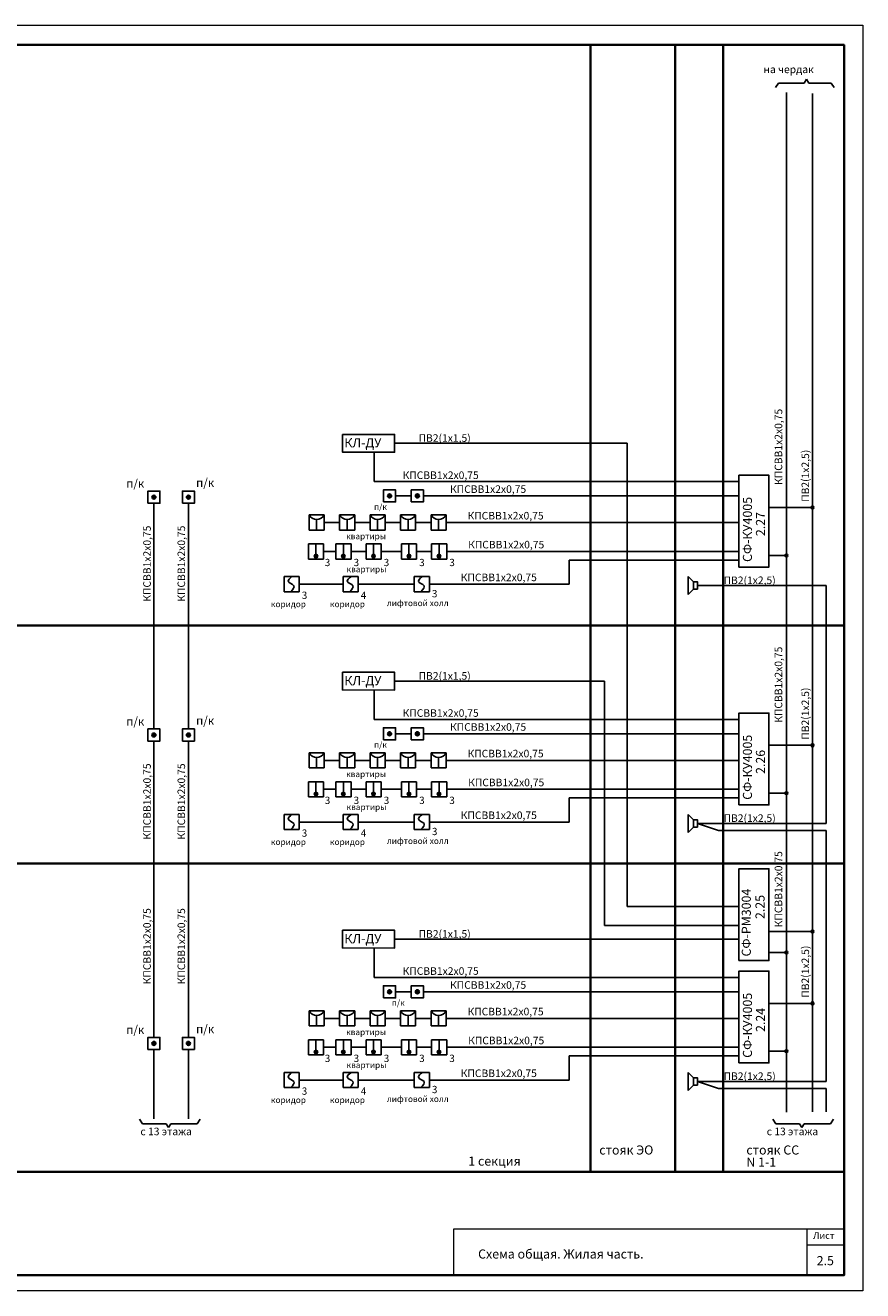
# Model space of a CAD drawing. Units: millimetres. Extents: x -78 to 7148, y -251 to 2374.
# Drawn here: x 1716 to 1992, y 1477 to 1895 of the extents above; entities that cross this region are included whole.
import ezdxf

# ---------------------------------------------------------------- set-up
doc = ezdxf.new("R2010")
doc.units = ezdxf.units.MM
doc.layers.add('охранные извещатели', color=1, linetype='Continuous')
doc.layers.add('Рамка', color=242, linetype='Continuous', lineweight=35)
doc.layers.add('Тонкие', color=4, linetype='Continuous', lineweight=20)
doc.linetypes.add('Кабель-канал', pattern='A,7,-1,[130,ltypeshp.shx,S=1,R=315,X=0,Y=0],-1,[130,ltypeshp.shx,S=1,R=315,X=0,Y=0],-1', length=10)

msp = doc.modelspace()

# ---------------------------------------------------------------- hatches: boundary and pattern name
for points in [[(1758.75, 1739.3, 1), (1757.46, 1739.3, 1)], [(1770.14, 1739.3, 1), (1768.84, 1739.3, 1)], [(1836.56, 1739.7, 1), (1835.26, 1739.7, 1)], [(1845.74, 1739.7, 1), (1844.45, 1739.7, 1)], [(1758.75, 1660.75, 1), (1757.46, 1660.75, 1)], [(1770.14, 1660.75, 1), (1768.84, 1660.75, 1)], [(1836.56, 1661.15, 1), (1835.26, 1661.15, 1)], [(1845.74, 1661.15, 1), (1844.45, 1661.15, 1)], [(1836.56, 1575.94, 1), (1835.26, 1575.94, 1)], [(1845.74, 1575.94, 1), (1844.45, 1575.94, 1)], [(1758.75, 1558.9, 1), (1757.46, 1558.9, 1)], [(1770.14, 1558.9, 1), (1768.84, 1558.9, 1)]]:
    msp.add_hatch(color=256).paths.add_polyline_path(points)
at = {"layer": 'охранные извещатели'}
h = msp.add_hatch(color=256, dxfattribs=at)
edge = h.paths.add_edge_path()
edge.add_arc((1811.61, 1719.83), 0.588, 0, 360)
h = msp.add_hatch(color=256, dxfattribs=at)
edge = h.paths.add_edge_path()
edge.add_arc((1820.66, 1719.83), 0.588, 0, 360)
h = msp.add_hatch(color=256, dxfattribs=at)
edge = h.paths.add_edge_path()
edge.add_arc((1830.61, 1719.83), 0.588, 0, 360)
h = msp.add_hatch(color=256, dxfattribs=at)
edge = h.paths.add_edge_path()
edge.add_arc((1842.31, 1719.83), 0.588, 0, 360)
h = msp.add_hatch(color=256, dxfattribs=at)
edge = h.paths.add_edge_path()
edge.add_arc((1852.26, 1719.83), 0.588, 0, 360)
h = msp.add_hatch(color=256, dxfattribs=at)
edge = h.paths.add_edge_path()
edge.add_arc((1811.61, 1641.28), 0.588, 0, 360)
h = msp.add_hatch(color=256, dxfattribs=at)
edge = h.paths.add_edge_path()
edge.add_arc((1820.66, 1641.28), 0.588, 0, 360)
h = msp.add_hatch(color=256, dxfattribs=at)
edge = h.paths.add_edge_path()
edge.add_arc((1830.61, 1641.28), 0.588, 0, 360)
h = msp.add_hatch(color=256, dxfattribs=at)
edge = h.paths.add_edge_path()
edge.add_arc((1842.31, 1641.28), 0.588, 0, 360)
h = msp.add_hatch(color=256, dxfattribs=at)
edge = h.paths.add_edge_path()
edge.add_arc((1852.26, 1641.28), 0.588, 0, 360)
h = msp.add_hatch(color=256, dxfattribs=at)
edge = h.paths.add_edge_path()
edge.add_arc((1811.61, 1556.07), 0.588, 0, 360)
h = msp.add_hatch(color=256, dxfattribs=at)
edge = h.paths.add_edge_path()
edge.add_arc((1820.66, 1556.07), 0.588, 0, 360)
h = msp.add_hatch(color=256, dxfattribs=at)
edge = h.paths.add_edge_path()
edge.add_arc((1830.61, 1556.07), 0.588, 0, 360)
h = msp.add_hatch(color=256, dxfattribs=at)
edge = h.paths.add_edge_path()
edge.add_arc((1842.31, 1556.07), 0.588, 0, 360)
h = msp.add_hatch(color=256, dxfattribs=at)
edge = h.paths.add_edge_path()
edge.add_arc((1852.26, 1556.07), 0.588, 0, 360)

# ---------------------------------------------------------------- linework, layer by layer
for p, q in [((1972.84, 1876.05), (1973.6, 1877.37)), ((1974.37, 1876.05), (1973.6, 1877.37)), ((1963.42, 1874.57), (1964.41, 1876.05)), ((1964.41, 1876.05), (1972.84, 1876.05)), ((1981.72, 1876.05), (1974.37, 1876.05)), ((1982.71, 1874.57), (1981.72, 1876.05)), ((1937.62, 1710.09), (1944.2, 1710.09)), ((1937.62, 1631.54), (1944.2, 1631.54)), ((1937.62, 1546.33), (1944.2, 1546.33)), ((1980.15, 1540.2), (1980.15, 1544)), ((1753.29, 1533.88), (1754.28, 1532.39)), ((1773.33, 1533.88), (1772.34, 1532.39)), ((1962.52, 1533.88), (1963.51, 1532.39)), ((1982.56, 1533.88), (1981.57, 1532.39)), ((1754.28, 1532.39), (1762.11, 1532.39)), ((1762.11, 1532.39), (1762.87, 1531.07)), ((1763.63, 1532.39), (1762.87, 1531.07)), ((1772.34, 1532.39), (1763.63, 1532.39)), ((1963.51, 1532.39), (1971.33, 1532.39)), ((1971.33, 1532.39), (1972.09, 1531.07)), ((1972.85, 1532.39), (1972.09, 1531.07)), ((1981.57, 1532.39), (1972.85, 1532.39))]:
    msp.add_line(p, q)
at = {"color": 6}
for p, q in [((1966.97, 1536.21), (1966.97, 1872.96)), ((1966.97, 1720.07), (1961.17, 1720.07)), ((1966.97, 1641.52), (1961.17, 1641.52)), ((1966.97, 1588.88), (1961.17, 1588.88)), ((1966.97, 1556.31), (1961.17, 1556.31))]:
    msp.add_line(p, q, dxfattribs=at)
at = {"color": 5}
for p, q in [((1975.59, 1536.33), (1975.59, 1872.66)), ((1975.59, 1735.89), (1961.17, 1735.89)), ((1975.59, 1657.34), (1961.17, 1657.34)), ((1975.59, 1595.85), (1961.17, 1595.85)), ((1975.59, 1572.13), (1961.17, 1572.13))]:
    msp.add_line(p, q, dxfattribs=at)
at = {"color": 193}
for p, q in [((1837.58, 1757.1), (1914.36, 1757.1)), ((1914.36, 1604.07), (1914.36, 1757.1)), ((1837.58, 1678.54), (1906.92, 1678.54)), ((1906.92, 1597.84), (1906.92, 1678.54)), ((1951.31, 1604.07), (1914.36, 1604.07)), ((1951.31, 1597.84), (1906.92, 1597.84)), ((1837.58, 1593.33), (1951.31, 1593.33))]:
    msp.add_line(p, q, dxfattribs=at)
at = {"color": 40}
for p, q in [((1830.8, 1754.17), (1830.8, 1744.44)), ((1830.8, 1744.44), (1943.95, 1744.44)), ((1943.95, 1744.44), (1951.31, 1744.44)), ((1837.91, 1739.7), (1843.1, 1739.7)), ((1847.1, 1739.7), (1951.31, 1739.7)), ((1758.1, 1737.3), (1758.1, 1662.75)), ((1769.49, 1737.3), (1769.49, 1662.75)), ((1814.34, 1730.92), (1819.41, 1730.92)), ((1824.41, 1730.92), (1829.47, 1730.92)), ((1834.47, 1730.92), (1839.53, 1730.92)), ((1844.53, 1730.92), (1849.6, 1730.92)), ((1854.6, 1730.92), (1951.31, 1730.92)), ((1814.14, 1721.37), (1818.19, 1721.37)), ((1823.19, 1721.37), (1828.14, 1721.37)), ((1833.14, 1721.37), (1839.84, 1721.37)), ((1844.84, 1721.37), (1849.79, 1721.37)), ((1854.79, 1721.37), (1951.31, 1721.37)), ((1951.31, 1718.5), (1895.18, 1718.5)), ((1895.18, 1718.5), (1895.18, 1710.55)), ((1806.07, 1710.55), (1820.57, 1710.55)), ((1844.05, 1710.55), (1825.57, 1710.55)), ((1849.05, 1710.55), (1895.18, 1710.55)), ((1830.8, 1675.62), (1830.8, 1665.89)), ((1830.8, 1665.89), (1943.95, 1665.89)), ((1943.95, 1665.89), (1951.31, 1665.89)), ((1847.1, 1661.15), (1951.31, 1661.15)), ((1758.1, 1658.75), (1758.1, 1560.9)), ((1769.49, 1658.75), (1769.49, 1560.9)), ((1814.34, 1652.37), (1819.41, 1652.37)), ((1824.41, 1652.37), (1829.47, 1652.37)), ((1834.47, 1652.37), (1839.53, 1652.37)), ((1844.53, 1652.37), (1849.6, 1652.37)), ((1854.6, 1652.37), (1951.31, 1652.37)), ((1814.14, 1642.82), (1818.19, 1642.82)), ((1823.19, 1642.82), (1828.14, 1642.82)), ((1833.14, 1642.82), (1839.84, 1642.82)), ((1844.84, 1642.82), (1849.79, 1642.82)), ((1854.79, 1642.82), (1951.31, 1642.82)), ((1951.31, 1639.95), (1895.18, 1639.95)), ((1895.18, 1639.95), (1895.18, 1632)), ((1806.07, 1632), (1820.57, 1632)), ((1844.05, 1632), (1825.57, 1632)), ((1849.05, 1632), (1895.18, 1632)), ((1830.8, 1590.41), (1830.8, 1580.68)), ((1830.8, 1580.68), (1943.95, 1580.68)), ((1943.95, 1580.68), (1951.31, 1580.68)), ((1847.1, 1575.94), (1951.31, 1575.94)), ((1814.34, 1567.16), (1819.41, 1567.16)), ((1824.41, 1567.16), (1829.47, 1567.16)), ((1834.47, 1567.16), (1839.53, 1567.16)), ((1844.53, 1567.16), (1849.6, 1567.16)), ((1854.6, 1567.16), (1951.31, 1567.16)), ((1758.1, 1556.9), (1758.1, 1533.95)), ((1769.49, 1556.9), (1769.49, 1534.03)), ((1814.14, 1557.61), (1818.19, 1557.61)), ((1823.19, 1557.61), (1828.14, 1557.61)), ((1833.14, 1557.61), (1839.84, 1557.61)), ((1844.84, 1557.61), (1849.79, 1557.61)), ((1854.79, 1557.61), (1951.31, 1557.61)), ((1951.31, 1554.74), (1895.18, 1554.74)), ((1895.18, 1554.74), (1895.18, 1546.79)), ((1806.07, 1546.79), (1820.57, 1546.79)), ((1844.05, 1546.79), (1825.57, 1546.79)), ((1849.05, 1546.79), (1895.18, 1546.79))]:
    msp.add_line(p, q, dxfattribs=at)
at = {"color": 3}
for p, q in [((1937.53, 1710.09), (1980.15, 1710.09)), ((1980.15, 1703.96), (1980.15, 1710.09)), ((1980.15, 1631.54), (1980.15, 1707.76)), ((1937.53, 1631.54), (1980.15, 1631.54)), ((1937.62, 1631.54), (1944.52, 1629.21)), ((1944.52, 1629.21), (1980.15, 1629.21)), ((1980.15, 1625.41), (1980.15, 1629.21)), ((1980.15, 1546.33), (1980.15, 1625.41)), ((1937.53, 1546.33), (1980.15, 1546.33)), ((1937.62, 1546.33), (1944.52, 1544)), ((1944.52, 1544), (1980.15, 1544)), ((1980.15, 1536.34), (1980.15, 1544))]:
    msp.add_line(p, q, dxfattribs=at)
at = {"linetype": 'Continuous'}
for p, q in [((1837.91, 1661.15), (1843.1, 1661.15)), ((1837.91, 1575.94), (1843.1, 1575.94))]:
    msp.add_line(p, q, dxfattribs=at)
for points in [[(1820.32, 1760.02), (1837.58, 1760.02), (1837.58, 1754.15), (1820.32, 1754.17)], [(1756.1, 1737.3), (1760.1, 1737.3), (1760.1, 1741.3), (1756.1, 1741.3)], [(1767.49, 1737.3), (1771.49, 1737.3), (1771.49, 1741.3), (1767.49, 1741.3)], [(1833.91, 1737.7), (1837.91, 1737.7), (1837.91, 1741.7), (1833.91, 1741.7)], [(1843.1, 1737.7), (1847.1, 1737.7), (1847.1, 1741.7), (1843.1, 1741.7)], [(1820.32, 1681.47), (1837.58, 1681.47), (1837.58, 1675.6), (1820.32, 1675.62)], [(1756.1, 1658.75), (1760.1, 1658.75), (1760.1, 1662.75), (1756.1, 1662.75)], [(1767.49, 1658.75), (1771.49, 1658.75), (1771.49, 1662.75), (1767.49, 1662.75)], [(1833.91, 1659.15), (1837.91, 1659.15), (1837.91, 1663.15), (1833.91, 1663.15)], [(1843.1, 1659.15), (1847.1, 1659.15), (1847.1, 1663.15), (1843.1, 1663.15)], [(1820.32, 1596.26), (1837.58, 1596.26), (1837.58, 1590.39), (1820.32, 1590.41)], [(1833.91, 1573.94), (1837.91, 1573.94), (1837.91, 1577.94), (1833.91, 1577.94)], [(1843.1, 1573.94), (1847.1, 1573.94), (1847.1, 1577.94), (1843.1, 1577.94)], [(1756.1, 1556.9), (1760.1, 1556.9), (1760.1, 1560.9), (1756.1, 1560.9)], [(1767.49, 1556.9), (1771.49, 1556.9), (1771.49, 1560.9), (1767.49, 1560.9)]]:
    msp.add_lwpolyline(points, close=True)
at = {"linetype": 'ByBlock'}
for points in [[(1951.31, 1716.23), (1951.31, 1746.54), (1961.17, 1746.54), (1961.17, 1716.23)], [(1951.31, 1637.68), (1951.31, 1667.99), (1961.17, 1667.99), (1961.17, 1637.68)], [(1951.31, 1586.23), (1951.31, 1616.55), (1961.17, 1616.55), (1961.17, 1586.23)], [(1951.31, 1552.47), (1951.31, 1582.78), (1961.17, 1582.78), (1961.17, 1552.47)]]:
    msp.add_lwpolyline(points, close=True, dxfattribs=at)
for centre in [(1758.1, 1739.3), (1769.49, 1739.3), (1835.91, 1739.7), (1845.1, 1739.7), (1758.1, 1660.75), (1769.49, 1660.75), (1835.91, 1661.15), (1845.1, 1661.15), (1835.91, 1575.94), (1845.1, 1575.94), (1758.1, 1558.9), (1769.49, 1558.9)]:
    msp.add_circle(centre, 0.647)
at = {"color": 5}
for centre in [(1975.59, 1735.89), (1975.59, 1657.34), (1975.59, 1595.85), (1975.59, 1572.13)]:
    msp.add_circle(centre, 0.474, dxfattribs=at)
at = {"color": 6}
for centre in [(1966.97, 1720.07), (1966.97, 1641.52), (1966.97, 1588.88), (1966.97, 1556.31)]:
    msp.add_circle(centre, 0.474, dxfattribs=at)
at = {"layer": 'охранные извещатели', "linetype": 'ByBlock', "ltscale": 150}
for p, q in [((1814.34, 1733.42), (1809.34, 1733.42)), ((1809.34, 1733.42), (1809.34, 1728.42)), ((1814.34, 1728.42), (1814.34, 1733.42)), ((1824.41, 1733.42), (1819.41, 1733.42)), ((1819.41, 1733.42), (1819.41, 1728.42)), ((1824.41, 1728.42), (1824.41, 1733.42)), ((1834.47, 1733.42), (1829.47, 1733.42)), ((1829.47, 1733.42), (1829.47, 1728.42)), ((1834.47, 1728.42), (1834.47, 1733.42)), ((1844.53, 1733.42), (1839.53, 1733.42)), ((1839.53, 1733.42), (1839.53, 1728.42)), ((1844.53, 1728.42), (1844.53, 1733.42)), ((1854.6, 1733.42), (1849.6, 1733.42)), ((1849.6, 1733.42), (1849.6, 1728.42)), ((1854.6, 1728.42), (1854.6, 1733.42)), ((1809.34, 1728.42), (1814.34, 1728.42)), ((1819.41, 1728.42), (1824.41, 1728.42)), ((1829.47, 1728.42), (1834.47, 1728.42)), ((1839.53, 1728.42), (1844.53, 1728.42)), ((1849.6, 1728.42), (1854.6, 1728.42)), ((1814.14, 1723.87), (1809.14, 1723.87)), ((1809.14, 1723.87), (1809.14, 1718.87)), ((1814.14, 1718.87), (1814.14, 1723.87)), ((1823.19, 1723.87), (1818.19, 1723.87)), ((1818.19, 1723.87), (1818.19, 1718.87)), ((1823.19, 1718.87), (1823.19, 1723.87)), ((1828.14, 1723.87), (1828.14, 1718.87)), ((1833.14, 1723.87), (1828.14, 1723.87)), ((1833.14, 1718.87), (1833.14, 1723.87)), ((1839.84, 1723.87), (1839.84, 1718.87)), ((1844.84, 1723.87), (1839.84, 1723.87)), ((1844.84, 1718.87), (1844.84, 1723.87)), ((1849.79, 1723.87), (1849.79, 1718.87)), ((1854.79, 1723.87), (1849.79, 1723.87)), ((1854.79, 1718.87), (1854.79, 1723.87)), ((1809.14, 1718.87), (1814.14, 1718.87)), ((1818.19, 1718.87), (1823.19, 1718.87)), ((1828.14, 1718.87), (1833.14, 1718.87)), ((1839.84, 1718.87), (1844.84, 1718.87)), ((1849.79, 1718.87), (1854.79, 1718.87)), ((1806.07, 1713.05), (1801.07, 1713.05)), ((1801.07, 1713.05), (1801.07, 1708.05)), ((1806.07, 1708.05), (1806.07, 1713.05)), ((1825.57, 1713.05), (1820.57, 1713.05)), ((1820.57, 1713.05), (1820.57, 1708.05)), ((1825.57, 1708.05), (1825.57, 1713.05)), ((1849.05, 1713.05), (1844.05, 1713.05)), ((1844.05, 1713.05), (1844.05, 1708.05)), ((1849.05, 1708.05), (1849.05, 1713.05)), ((1801.07, 1708.05), (1806.07, 1708.05)), ((1820.57, 1708.05), (1825.57, 1708.05)), ((1844.05, 1708.05), (1849.05, 1708.05)), ((1814.34, 1654.87), (1809.34, 1654.87)), ((1809.34, 1654.87), (1809.34, 1649.87)), ((1814.34, 1649.87), (1814.34, 1654.87)), ((1824.41, 1654.87), (1819.41, 1654.87)), ((1819.41, 1654.87), (1819.41, 1649.87)), ((1824.41, 1649.87), (1824.41, 1654.87)), ((1834.47, 1654.87), (1829.47, 1654.87)), ((1829.47, 1654.87), (1829.47, 1649.87)), ((1834.47, 1649.87), (1834.47, 1654.87)), ((1844.53, 1654.87), (1839.53, 1654.87)), ((1839.53, 1654.87), (1839.53, 1649.87)), ((1844.53, 1649.87), (1844.53, 1654.87)), ((1854.6, 1654.87), (1849.6, 1654.87)), ((1849.6, 1654.87), (1849.6, 1649.87)), ((1854.6, 1649.87), (1854.6, 1654.87)), ((1809.34, 1649.87), (1814.34, 1649.87)), ((1819.41, 1649.87), (1824.41, 1649.87)), ((1829.47, 1649.87), (1834.47, 1649.87)), ((1839.53, 1649.87), (1844.53, 1649.87)), ((1849.6, 1649.87), (1854.6, 1649.87)), ((1814.14, 1645.32), (1809.14, 1645.32)), ((1809.14, 1645.32), (1809.14, 1640.32)), ((1814.14, 1640.32), (1814.14, 1645.32)), ((1823.19, 1645.32), (1818.19, 1645.32)), ((1818.19, 1645.32), (1818.19, 1640.32)), ((1823.19, 1640.32), (1823.19, 1645.32)), ((1828.14, 1645.32), (1828.14, 1640.32)), ((1833.14, 1645.32), (1828.14, 1645.32)), ((1833.14, 1640.32), (1833.14, 1645.32)), ((1839.84, 1645.32), (1839.84, 1640.32)), ((1844.84, 1645.32), (1839.84, 1645.32)), ((1844.84, 1640.32), (1844.84, 1645.32)), ((1849.79, 1645.32), (1849.79, 1640.32)), ((1854.79, 1645.32), (1849.79, 1645.32)), ((1854.79, 1640.32), (1854.79, 1645.32)), ((1809.14, 1640.32), (1814.14, 1640.32)), ((1818.19, 1640.32), (1823.19, 1640.32)), ((1828.14, 1640.32), (1833.14, 1640.32)), ((1839.84, 1640.32), (1844.84, 1640.32)), ((1849.79, 1640.32), (1854.79, 1640.32)), ((1806.07, 1634.5), (1801.07, 1634.5)), ((1801.07, 1634.5), (1801.07, 1629.5)), ((1806.07, 1629.5), (1806.07, 1634.5)), ((1825.57, 1634.5), (1820.57, 1634.5)), ((1820.57, 1634.5), (1820.57, 1629.5)), ((1825.57, 1629.5), (1825.57, 1634.5)), ((1849.05, 1634.5), (1844.05, 1634.5)), ((1844.05, 1634.5), (1844.05, 1629.5)), ((1849.05, 1629.5), (1849.05, 1634.5)), ((1801.07, 1629.5), (1806.07, 1629.5)), ((1820.57, 1629.5), (1825.57, 1629.5)), ((1844.05, 1629.5), (1849.05, 1629.5)), ((1814.34, 1569.66), (1809.34, 1569.66)), ((1809.34, 1569.66), (1809.34, 1564.66)), ((1814.34, 1564.66), (1814.34, 1569.66)), ((1824.41, 1569.66), (1819.41, 1569.66)), ((1819.41, 1569.66), (1819.41, 1564.66)), ((1824.41, 1564.66), (1824.41, 1569.66)), ((1834.47, 1569.66), (1829.47, 1569.66)), ((1829.47, 1569.66), (1829.47, 1564.66)), ((1834.47, 1564.66), (1834.47, 1569.66)), ((1844.53, 1569.66), (1839.53, 1569.66)), ((1839.53, 1569.66), (1839.53, 1564.66)), ((1844.53, 1564.66), (1844.53, 1569.66)), ((1854.6, 1569.66), (1849.6, 1569.66)), ((1849.6, 1569.66), (1849.6, 1564.66)), ((1854.6, 1564.66), (1854.6, 1569.66)), ((1809.34, 1564.66), (1814.34, 1564.66)), ((1819.41, 1564.66), (1824.41, 1564.66)), ((1829.47, 1564.66), (1834.47, 1564.66)), ((1839.53, 1564.66), (1844.53, 1564.66)), ((1849.6, 1564.66), (1854.6, 1564.66)), ((1814.14, 1560.11), (1809.14, 1560.11)), ((1809.14, 1560.11), (1809.14, 1555.11)), ((1814.14, 1555.11), (1814.14, 1560.11)), ((1823.19, 1560.11), (1818.19, 1560.11)), ((1818.19, 1560.11), (1818.19, 1555.11)), ((1823.19, 1555.11), (1823.19, 1560.11)), ((1828.14, 1560.11), (1828.14, 1555.11)), ((1833.14, 1560.11), (1828.14, 1560.11)), ((1833.14, 1555.11), (1833.14, 1560.11)), ((1839.84, 1560.11), (1839.84, 1555.11)), ((1844.84, 1560.11), (1839.84, 1560.11)), ((1844.84, 1555.11), (1844.84, 1560.11)), ((1849.79, 1560.11), (1849.79, 1555.11)), ((1854.79, 1560.11), (1849.79, 1560.11)), ((1854.79, 1555.11), (1854.79, 1560.11)), ((1809.14, 1555.11), (1814.14, 1555.11)), ((1818.19, 1555.11), (1823.19, 1555.11)), ((1828.14, 1555.11), (1833.14, 1555.11)), ((1839.84, 1555.11), (1844.84, 1555.11)), ((1849.79, 1555.11), (1854.79, 1555.11)), ((1806.07, 1549.29), (1801.07, 1549.29)), ((1801.07, 1549.29), (1801.07, 1544.29)), ((1806.07, 1544.29), (1806.07, 1549.29)), ((1825.57, 1549.29), (1820.57, 1549.29)), ((1820.57, 1549.29), (1820.57, 1544.29)), ((1825.57, 1544.29), (1825.57, 1549.29)), ((1849.05, 1549.29), (1844.05, 1549.29)), ((1844.05, 1549.29), (1844.05, 1544.29)), ((1849.05, 1544.29), (1849.05, 1549.29)), ((1801.07, 1544.29), (1806.07, 1544.29)), ((1820.57, 1544.29), (1825.57, 1544.29)), ((1844.05, 1544.29), (1849.05, 1544.29))]:
    msp.add_line(p, q, dxfattribs=at)
at = {"layer": 'охранные извещатели', "ltscale": 2.5e-05}
for p, q in [((1811.84, 1731.91), (1811.84, 1728.42)), ((1821.91, 1731.91), (1821.91, 1728.42)), ((1831.97, 1731.91), (1831.97, 1728.42)), ((1842.03, 1731.91), (1842.03, 1728.42)), ((1852.1, 1731.91), (1852.1, 1728.42)), ((1811.84, 1653.35), (1811.84, 1649.87)), ((1821.91, 1653.35), (1821.91, 1649.87)), ((1831.97, 1653.35), (1831.97, 1649.87)), ((1842.03, 1653.35), (1842.03, 1649.87)), ((1852.1, 1653.35), (1852.1, 1649.87)), ((1811.84, 1568.15), (1811.84, 1564.66)), ((1821.91, 1568.15), (1821.91, 1564.66)), ((1831.97, 1568.15), (1831.97, 1564.66)), ((1842.03, 1568.15), (1842.03, 1564.66)), ((1852.1, 1568.15), (1852.1, 1564.66))]:
    msp.add_line(p, q, dxfattribs=at)
at = {"layer": 'охранные извещатели'}
for p, q in [((1811.61, 1723.6), (1811.61, 1719.83)), ((1820.66, 1723.6), (1820.66, 1719.83)), ((1830.61, 1723.6), (1830.61, 1719.83)), ((1842.31, 1723.6), (1842.31, 1719.83)), ((1852.26, 1723.6), (1852.26, 1719.83)), ((1934.54, 1713.07), (1934.54, 1710.09)), ((1936.33, 1711.28), (1934.54, 1713.07)), ((1934.54, 1707.11), (1934.54, 1710.09)), ((1936.33, 1708.91), (1934.54, 1707.11)), ((1811.61, 1645.05), (1811.61, 1641.28)), ((1820.66, 1645.05), (1820.66, 1641.28)), ((1830.61, 1645.05), (1830.61, 1641.28)), ((1842.31, 1645.05), (1842.31, 1641.28)), ((1852.26, 1645.05), (1852.26, 1641.28)), ((1934.54, 1634.52), (1934.54, 1631.54)), ((1936.33, 1632.73), (1934.54, 1634.52)), ((1934.54, 1628.56), (1934.54, 1631.54)), ((1936.33, 1630.35), (1934.54, 1628.56)), ((1811.61, 1559.84), (1811.61, 1556.07)), ((1820.66, 1559.84), (1820.66, 1556.07)), ((1830.61, 1559.84), (1830.61, 1556.07)), ((1842.31, 1559.84), (1842.31, 1556.07)), ((1852.26, 1559.84), (1852.26, 1556.07)), ((1934.54, 1549.31), (1934.54, 1546.33)), ((1936.33, 1547.52), (1934.54, 1549.31)), ((1934.54, 1543.35), (1934.54, 1546.33)), ((1936.33, 1545.14), (1934.54, 1543.35))]:
    msp.add_line(p, q, dxfattribs=at)
at = {"layer": 'охранные извещатели', "linetype": 'Кабель-канал'}
for points in [[(1937.62, 1708.91), (1936.33, 1708.91), (1936.33, 1711.28), (1937.62, 1711.28)], [(1937.62, 1630.35), (1936.33, 1630.35), (1936.33, 1632.73), (1937.62, 1632.73)], [(1937.62, 1545.14), (1936.33, 1545.14), (1936.33, 1547.52), (1937.62, 1547.52)]]:
    msp.add_lwpolyline(points, close=True, dxfattribs=at)
at = {"layer": 'охранные извещатели'}
for centre in [(1811.61, 1719.83), (1820.66, 1719.83), (1830.61, 1719.83), (1842.31, 1719.83), (1852.26, 1719.83), (1811.61, 1641.28), (1820.66, 1641.28), (1830.61, 1641.28), (1842.31, 1641.28), (1852.26, 1641.28), (1811.61, 1556.07), (1820.66, 1556.07), (1830.61, 1556.07), (1842.31, 1556.07), (1852.26, 1556.07)]:
    msp.add_circle(centre, 0.588, dxfattribs=at)
at = {"layer": 'охранные извещатели', "linetype": 'ByBlock', "ltscale": 150}
for centre in [(1811.84, 1734.73), (1821.91, 1734.73), (1831.97, 1734.73), (1842.03, 1734.73), (1852.1, 1734.73), (1811.84, 1656.18), (1821.91, 1656.18), (1831.97, 1656.18), (1842.03, 1656.18), (1852.1, 1656.18), (1811.84, 1570.97), (1821.91, 1570.97), (1831.97, 1570.97), (1842.03, 1570.97), (1852.1, 1570.97)]:
    msp.add_arc(centre, 2.82, 207.5698, 332.4302, dxfattribs=at)
at = {"layer": 'охранные извещатели'}
for points in [[(1803.57, 1712.96), (1802.98, 1712.51), (1801.58, 1711.02), (1805.37, 1710.37), (1804, 1708.87), (1803.37, 1708.17)], [(1823.07, 1712.96), (1822.47, 1712.51), (1821.07, 1711.02), (1824.86, 1710.37), (1823.5, 1708.87), (1822.86, 1708.17)], [(1846.55, 1712.96), (1845.95, 1712.51), (1844.55, 1711.02), (1848.35, 1710.37), (1846.98, 1708.87), (1846.34, 1708.17)], [(1803.57, 1634.41), (1802.98, 1633.96), (1801.58, 1632.47), (1805.37, 1631.82), (1804, 1630.32), (1803.37, 1629.62)], [(1823.07, 1634.41), (1822.47, 1633.96), (1821.07, 1632.47), (1824.86, 1631.82), (1823.5, 1630.32), (1822.86, 1629.62)], [(1846.55, 1634.41), (1845.95, 1633.96), (1844.55, 1632.47), (1848.35, 1631.82), (1846.98, 1630.32), (1846.34, 1629.62)], [(1803.57, 1549.2), (1802.98, 1548.75), (1801.58, 1547.26), (1805.37, 1546.61), (1804, 1545.11), (1803.37, 1544.41)], [(1823.07, 1549.2), (1822.47, 1548.75), (1821.07, 1547.26), (1824.86, 1546.61), (1823.5, 1545.11), (1822.86, 1544.41)], [(1846.55, 1549.2), (1845.95, 1548.75), (1844.55, 1547.26), (1848.35, 1546.61), (1846.98, 1545.11), (1846.34, 1544.41)]]:
    msp.add_open_spline(points, degree=3, knots=[2.907545, 2.907545, 2.907545, 2.907545, 4.722777, 7.9526, 10.778015, 10.778015, 10.778015, 10.778015], dxfattribs=at)
at = {"layer": 'Рамка'}
for p, q in [((1902.26, 1516.46), (1902.26, 1888.64)), ((1930.26, 1516.46), (1930.26, 1888.64)), ((1946.05, 1516.46), (1946.05, 1888.64)), ((1431.67, 1696.86), (1986, 1696.86)), ((1431.67, 1618.31), (1986, 1618.31)), ((1986, 1516.46), (1431.56, 1516.46))]:
    msp.add_line(p, q, dxfattribs=at)
msp.add_lwpolyline([(1431.56, 1888.64), (1986, 1888.64), (1986, 1482.31), (1431.56, 1482.31)], close=True, dxfattribs=at)
at = {"layer": 'Тонкие'}
for p, q in [((1857.16, 1497.67), (1986, 1497.67)), ((1857.16, 1482.31), (1857.16, 1497.67)), ((1973.88, 1482.31), (1973.88, 1497.67)), ((1973.88, 1492.38), (1986, 1492.38))]:
    msp.add_line(p, q, dxfattribs=at)
at = {"layer": 'Тонкие', "color": 5}
msp.add_lwpolyline([(1412.24, 1895.13), (1992.16, 1895.13), (1992.16, 1477.23), (1412.24, 1477.23)], close=True, dxfattribs=at)

# ---------------------------------------------------------------- texts
for s, height, p in [('на чердак', 2.5, (1959.39, 1879.33)), ('ПВ2(1х1,5)', 2.5, (1845.49, 1757.57)), ('КЛ-ДУ', 3, (1820.98, 1755.75)), ('КПСВВ1х2х0,75', 2.5, (1840.22, 1745.3)), ('п/к', 2.8, (1748.94, 1742.4)), ('п/к', 2.8, (1772.02, 1742.66)), ('КПСВВ1х2х0,75', 2.5, (1855.89, 1740.7)), ('п/к', 2, (1830.77, 1735.08)), ('КПСВВ1х2х0,75', 2.5, (1861.66, 1731.92)), ('квартиры', 2, (1821.57, 1725.39)), ('КПСВВ1х2х0,75', 2.5, (1861.86, 1722.37)), ('3', 2.4, (1814.52, 1716.52)), ('3', 2.4, (1824.04, 1716.52)), ('3', 2.4, (1833.99, 1716.52)), ('3', 2.4, (1845.69, 1716.52)), ('3', 2.4, (1855.64, 1716.52)), ('квартиры', 2, (1821.7, 1714.5)), ('КПСВВ1х2х0,75', 2.5, (1859.42, 1711.55)), ('ПВ2(1х2,5)', 2.5, (1946.21, 1710.59)), ('3', 2.4, (1806.92, 1705.7)), ('4', 2.4, (1826.41, 1705.7)), ('лифтовой холл', 2, (1835.01, 1703.31)), ('3', 2.4, (1849.9, 1706.23)), ('коридор', 2, (1796.73, 1702.97)), ('коридор', 2, (1816.23, 1702.97)), ('КЛ-ДУ', 3, (1820.98, 1677.2)), ('ПВ2(1х1,5)', 2.5, (1845.49, 1679.02)), ('КПСВВ1х2х0,75', 2.5, (1840.22, 1666.75)), ('п/к', 2.8, (1748.94, 1663.85)), ('п/к', 2.8, (1772.02, 1664.11)), ('КПСВВ1х2х0,75', 2.5, (1855.89, 1662.15)), ('п/к', 2, (1830.77, 1656.52)), ('КПСВВ1х2х0,75', 2.5, (1861.66, 1653.37)), ('квартиры', 2, (1821.57, 1646.84)), ('КПСВВ1х2х0,75', 2.5, (1861.86, 1643.82)), ('3', 2.4, (1814.52, 1637.97)), ('3', 2.4, (1824.04, 1637.97)), ('3', 2.4, (1833.99, 1637.97)), ('3', 2.4, (1845.69, 1637.97)), ('3', 2.4, (1855.64, 1637.97)), ('квартиры', 2, (1821.7, 1635.95)), ('КПСВВ1х2х0,75', 2.5, (1859.42, 1633)), ('ПВ2(1х2,5)', 2.5, (1946.21, 1632.04)), ('3', 2.4, (1849.9, 1627.68)), ('коридор', 2, (1796.73, 1624.42)), ('3', 2.4, (1806.92, 1627.15)), ('коридор', 2, (1816.23, 1624.42)), ('4', 2.4, (1826.41, 1627.15)), ('лифтовой холл', 2, (1835.01, 1624.76)), ('ПВ2(1х1,5)', 2.5, (1845.49, 1593.81)), ('КЛ-ДУ', 3, (1820.98, 1591.99)), ('КПСВВ1х2х0,75', 2.5, (1840.22, 1581.54)), ('КПСВВ1х2х0,75', 2.5, (1855.89, 1576.94)), ('п/к', 2, (1836.65, 1571.31)), ('КПСВВ1х2х0,75', 2.5, (1861.66, 1568.16)), ('п/к', 2.8, (1748.94, 1562)), ('п/к', 2.8, (1772.02, 1562.26)), ('квартиры', 2, (1821.57, 1561.63)), ('КПСВВ1х2х0,75', 2.5, (1861.86, 1558.61)), ('3', 2.4, (1814.52, 1552.76)), ('3', 2.4, (1824.04, 1552.76)), ('3', 2.4, (1833.99, 1552.76)), ('3', 2.4, (1845.69, 1552.76)), ('3', 2.4, (1855.64, 1552.76)), ('квартиры', 2, (1821.7, 1550.74)), ('КПСВВ1х2х0,75', 2.5, (1859.42, 1547.79)), ('ПВ2(1х2,5)', 2.5, (1946.21, 1546.83)), ('3', 2.4, (1806.92, 1541.94)), ('4', 2.4, (1826.41, 1541.94)), ('3', 2.4, (1849.9, 1542.47)), ('коридор', 2, (1796.73, 1539.21)), ('коридор', 2, (1816.23, 1539.21)), ('лифтовой холл', 2, (1835.01, 1539.55)), ('с 13 этажа', 2.5, (1753.64, 1528.57)), ('с 13 этажа', 2.5, (1960.47, 1528.57))]:
    msp.add_text(s, height=height).set_placement(p)
for s, height, p in [('КПСВВ1х2х0,75', 2.5, (1965.6, 1743.34)), ('ПВ2(1х2,5)', 2.5, (1974.47, 1737.74)), ('СФ-КУ4005', 3, (1955.6, 1717.9)), ('2.27', 3, (1959.91, 1726.44)), ('КПСВВ1х2х0,75', 2.5, (1757.07, 1704.77)), ('КПСВВ1х2х0,75', 2.5, (1768.39, 1704.77)), ('КПСВВ1х2х0,75', 2.5, (1965.6, 1664.79)), ('ПВ2(1х2,5)', 2.5, (1974.47, 1659.19)), ('СФ-КУ4005', 3, (1955.6, 1639.35)), ('2.26', 3, (1959.91, 1647.89)), ('КПСВВ1х2х0,75', 2.5, (1757.07, 1626.22)), ('КПСВВ1х2х0,75', 2.5, (1768.39, 1626.22)), ('КПСВВ1х2х0,75', 2.5, (1965.6, 1597.24)), ('СФ-РМ3004', 3, (1955.22, 1587.6)), ('2.25', 3, (1959.76, 1599.98)), ('КПСВВ1х2х0,75', 2.5, (1757.07, 1578.42)), ('КПСВВ1х2х0,75', 2.5, (1768.39, 1578.42)), ('ПВ2(1х2,5)', 2.5, (1974.47, 1573.98)), ('СФ-КУ4005', 3, (1955.6, 1554.14)), ('2.24', 3, (1959.91, 1562.68))]:
    msp.add_text(s, height=height, rotation=90).set_placement(p)
at = {"layer": 'Рамка'}
for s, p in [('1 секция', (1861.92, 1518.53)), ('стояк ЭО', (1905.17, 1522.2)), ('стояк СС', (1953.74, 1522.2)), ('N 1-1', (1953.74, 1518.21))]:
    msp.add_text(s, height=3, dxfattribs=at).set_placement(p)
at = {"layer": 'Тонкие'}
for s, height, p in [('Лист', 2.2, (1975.77, 1494.34)), ('Схема общая. Жилая часть.', 3, (1865.16, 1487.85)), ('2.5', 3, (1976.98, 1485.65))]:
    msp.add_text(s, height=height, dxfattribs=at).set_placement(p)

doc.saveas('drawing.dxf')
